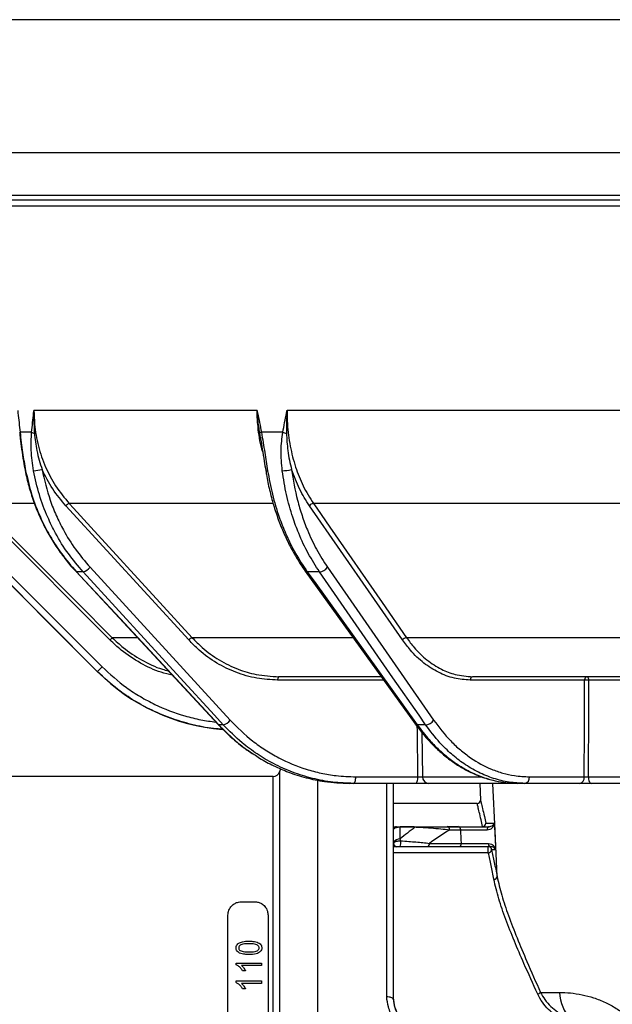
# Model space of a CAD drawing. Units: millimetres. Extents: x 268 to 2181, y 289 to 1510.
# Drawn here: x 463 to 552, y 1133 to 1281 of the extents above; entities that cross this region are included whole.
import ezdxf

# ---------------------------------------------------------------- set-up
doc = ezdxf.new("R2010")
doc.units = ezdxf.units.MM
doc.header["$LTSCALE"] = 3
doc.styles.add('SLDTEXTSTYLE0', font='TXT', dxfattribs={"width": 0.75})
doc.dimstyles.new('SLDDIMSTYLE0', dxfattribs={"dimtxt": 10.5, "dimasz": 9, "dimexe": 0, "dimexo": 0.0625, "dimgap": 2.625, "dimtad": 1, "dimdec": 0, "dimrnd": 1e-09, "dimzin": 12, "dimdsep": 46, "dimtxsty": 'SLDTEXTSTYLE0', "dimsah": 1, "dimcen": 0.09, "dimadec": 0, "dimazin": 3, "dimtfac": 1, "dimtdec": 0, "dimtmove": 0, "dimatfit": 0, "dimfxl": 0, "dimfrac": 2, "dimtolj": 1, "dimtzin": 12, "dimarcsym": 0})

# ---------------------------------------------------------------- blocks, each defined once
blk = doc.blocks.new('_D')
at = {"color": 5, "linetype": 'Continuous', "lineweight": 18}
for p, q in [((898.99, 1108.34), (898.99, 1265.81)), ((502.49, 1108.34), (901.99, 1108.34)), ((898.99, 1108.34), (898.99, 1100.14)), ((848.39, 1100.14), (901.99, 1100.14)), ((898.99, 1100.14), (898.99, 1082.14))]:
    blk.add_line(p, q, dxfattribs=at)
for points in [[(898.99, 1108.34), (900.34, 1117.34), (897.64, 1117.34)], [(898.99, 1100.14), (897.64, 1091.14), (900.34, 1091.14)]]:
    blk.add_solid(points, dxfattribs=at)
at = {"color": 5, "linetype": 'Continuous', "lineweight": 18, "insert": (885.45, 1258.05), "char_height": 10.5, "attachment_point": 1, "rotation": 90, "style": 'SLDTEXTSTYLE0'}
blk.add_mtext('8', dxfattribs=at)

msp = doc.modelspace()

# ---------------------------------------------------------------- linework, layer by layer
at = {"color": 8, "linetype": 'Continuous', "lineweight": 25}
for p, q in [((805.47, 1280.94), (438.47, 1280.94)), ((438.47, 1261), (621.97, 1261)), ((799.65, 1254.54), (444.29, 1254.54)), ((450.13, 1253.92), (621.97, 1253.92)), ((621.97, 1252.94), (451.03, 1252.94)), ((465.55, 1208.33), (457.18, 1208.33)), ((501.42, 1208.33), (470.85, 1208.33)), ((555.52, 1208.33), (507.53, 1208.33)), ((481.06, 1188.2), (477.31, 1188.2)), ((513.42, 1188.2), (489.31, 1188.2)), ((562.23, 1188.2), (521.51, 1188.2)), ((475.06, 1183.13), (475.06, 1183.13)), ((518.06, 1181.85), (502.15, 1181.85)), ((523.82, 1173.98), (523.91, 1167.33)), ((501.47, 1049.32), (501.47, 1167.37)), ((502.42, 1168.06), (502.42, 1048.63)), ((523.91, 1167.33), (532.76, 1167.33)), ((508.15, 1166.93), (508.15, 1129.34)), ((518.53, 1134.29), (518.53, 1166.34)), ((520.58, 1159.88), (522.68, 1159.88)), ((527.72, 1159.88), (529.2, 1159.88)), ((533.8, 1155.91), (519.53, 1155.91))]:
    msp.add_line(p, q, dxfattribs=at)
at = {"color": 7, "linetype": 'Continuous', "lineweight": 25}
for p, q in [((499.05, 1222.3), (465.54, 1222.3)), ((555.08, 1222.3), (503.56, 1222.3)), ((465.19, 1219.03), (463.46, 1219.03)), ((502.92, 1219.03), (499.72, 1219.03)), ((463.53, 1218.62), (463.48, 1218.93)), ((499.65, 1217.85), (499.46, 1218.89)), ((476.95, 1187.86), (456.83, 1207.99)), ((488.8, 1187.86), (470.33, 1207.99)), ((520.91, 1187.86), (506.93, 1207.99)), ((460.82, 1198.77), (475.77, 1183.82)), ((473.97, 1198.77), (495.01, 1175.82)), ((509.64, 1198.77), (525.58, 1175.82)), ((460.11, 1198.08), (475.06, 1183.13)), ((471.87, 1198.11), (493.22, 1175.16)), ((472.93, 1198.08), (471.94, 1198.08)), ((506.3, 1198.2), (522.81, 1175.25)), ((508.44, 1198.08), (506.61, 1198.08)), ((517.63, 1182.34), (502.34, 1182.34)), ((564.55, 1182.34), (531.44, 1182.34)), ((548.27, 1181.85), (531.09, 1181.85)), ((559.26, 1181.85), (548.86, 1181.85)), ((493.98, 1175.13), (493.3, 1175.13)), ((524.38, 1175.13), (523.12, 1175.13)), ((501.47, 1167.37), (455.03, 1167.37)), ((502.6, 1168.54), (502.42, 1168.06)), ((513.9, 1167.33), (523.23, 1167.33)), ((539.98, 1167.33), (548.22, 1167.33)), ((548.82, 1167.33), (559.2, 1167.33)), ((513.52, 1166.34), (512.95, 1166.34)), ((522.84, 1166.34), (513.52, 1166.34)), ((519.53, 1166.34), (519.53, 1133.92)), ((538.23, 1166.34), (524.88, 1166.34)), ((532.5, 1166.34), (532.63, 1163.83)), ((539.27, 1166.34), (538.23, 1166.34)), ((547.51, 1166.34), (539.27, 1166.34)), ((559.48, 1166.34), (549.3, 1166.34)), ((532.14, 1163.34), (519.53, 1163.34)), ((533.43, 1160.37), (534.71, 1160.37)), ((520.53, 1159.84), (520.53, 1159.75)), ((520.53, 1159.84), (522.77, 1159.84)), ((520.53, 1159.75), (520.53, 1158)), ((522.77, 1159.75), (520.53, 1159.75)), ((522.77, 1159.84), (522.77, 1159.75)), ((527.62, 1159.84), (529.3, 1159.84)), ((529.66, 1159.34), (527.97, 1159.34)), ((520.53, 1158), (520.62, 1157.71)), ((524.95, 1157.34), (529.75, 1157.34)), ((529.4, 1156.84), (524.6, 1156.84)), ((533.8, 1155.91), (533.8, 1156.84)), ((534.9, 1156.37), (534.3, 1156.37)), ((496.69, 1148.56), (498.7, 1148.56)), ((494.68, 1070.14), (494.68, 1146.55)), ((500.71, 1146.55), (500.71, 1070.14)), ((495.91, 1139.38), (499.73, 1139.38)), ((495.91, 1139.13), (495.91, 1139.38)), ((499.73, 1139.38), (499.73, 1138.99)), ((499.73, 1138.99), (496.74, 1138.99)), ((497.33, 1138.21), (496.89, 1138.21)), ((495.91, 1136.69), (499.73, 1136.69)), ((495.91, 1136.44), (495.91, 1136.69)), ((499.73, 1136.3), (496.74, 1136.3)), ((499.73, 1136.69), (499.73, 1136.3)), ((497.33, 1135.52), (496.89, 1135.52)), ((541.63, 1134.97), (544.51, 1134.97))]:
    msp.add_line(p, q, dxfattribs=at)
at = {"color": 7, "linetype": 'Continuous', "lineweight": 25, "flags": 128}
for points in [[(464.22, 1213.27), (464.24, 1213.26), (464.29, 1213.26)], [(457.18, 1208.33), (457.89, 1207.63), (460.72, 1204.8), (472.03, 1193.48), (477.31, 1188.2)], [(470.85, 1208.33), (471.5, 1207.63), (474.09, 1204.8), (484.47, 1193.48), (489.31, 1188.2)], [(507.53, 1208.33), (508.02, 1207.63), (509.98, 1204.8), (517.84, 1193.48), (521.51, 1188.2)], [(475.06, 1183.13), (473.65, 1184.55), (467.99, 1190.2), (460.12, 1198.08)], [(471.94, 1198.08), (473.26, 1196.67), (478.52, 1191.01), (493.3, 1175.13)], [(493.98, 1175.13), (492.68, 1176.55), (487.49, 1182.2), (472.93, 1198.08)], [(506.61, 1198.08), (507.63, 1196.67), (511.7, 1191.01), (523.12, 1175.13)], [(524.38, 1175.13), (523.4, 1176.55), (519.47, 1182.2), (508.44, 1198.08)], [(502.34, 1182.34), (502.3, 1182.34), (502.27, 1182.31), (502.23, 1182.26), (502.21, 1182.2), (502.18, 1182.13), (502.16, 1182.04), (502.15, 1181.95), (502.15, 1181.85)], [(548.62, 1182.34), (548.67, 1182.34), (548.71, 1182.31), (548.75, 1182.26), (548.79, 1182.2), (548.82, 1182.13), (548.84, 1182.04), (548.85, 1181.95), (548.86, 1181.85)], [(548.22, 1167.33), (548.24, 1174.34), (548.27, 1181.85)], [(548.86, 1181.85), (548.86, 1181.35), (548.85, 1177.35), (548.82, 1167.33)], [(493.22, 1175.16), (493.24, 1175.14), (493.3, 1175.13)], [(513.52, 1166.34), (513.59, 1166.36), (513.66, 1166.42), (513.73, 1166.51), (513.79, 1166.63), (513.83, 1166.78), (513.87, 1166.95), (513.89, 1167.13), (513.9, 1167.33)], [(522.84, 1166.34), (522.92, 1166.36), (522.99, 1166.42), (523.05, 1166.51), (523.11, 1166.63), (523.16, 1166.78), (523.2, 1166.95), (523.22, 1167.13), (523.23, 1167.33)], [(548.82, 1167.33), (548.83, 1167.13), (548.86, 1166.95), (548.9, 1166.78), (548.96, 1166.63), (549.03, 1166.51), (549.12, 1166.42), (549.21, 1166.36), (549.3, 1166.34)], [(534.71, 1160.37), (534.74, 1159.84), (534.88, 1156.84), (534.9, 1156.37)], [(529.75, 1157.34), (529.72, 1157.92), (529.66, 1159.34)], [(533.94, 1159.84), (533.88, 1159.83), (533.82, 1159.8), (533.77, 1159.75), (533.72, 1159.69), (533.68, 1159.61), (533.65, 1159.51), (533.64, 1159.41), (533.64, 1159.31)]]:
    msp.add_lwpolyline(points, dxfattribs=at)
at = {"color": 8, "linetype": 'Continuous', "lineweight": 25, "flags": 128}
for points in [[(471.87, 1198.11), (471.88, 1198.09), (471.94, 1198.08)], [(523.23, 1167.33), (523.14, 1174.33), (523.13, 1174.83)], [(535.12, 1152.37), (534.81, 1159.22), (534.48, 1166.34)]]:
    msp.add_lwpolyline(points, dxfattribs=at)
at = {"color": 8, "linetype": 'Continuous', "lineweight": 25}
for centre, radius, start, end in [((463.51, 1218.93), 0.116, 115.4155, 174.4848), ((500.56, 1213.62), 0.372, 237.4829, 283.8615), ((506.57, 1198.42), 0.344, 219.1125, 276.9525), ((523.08, 1175.47), 0.345, 219.4847, 276.9974)]:
    msp.add_arc(centre, radius, start, end, dxfattribs=at)
at = {"color": 7, "linetype": 'Continuous', "lineweight": 25}
for centre, radius, start, end in [((465.86, 1220.28), 1.41, 241.8016, 259.7693), ((499.86, 1218.47), 0.576, 103.909, 134.0165), ((504.23, 1222.96), 4.14, 251.4583, 259.4507), ((465.15, 1220.15), 6.9, 272.7387, 283.5343), ((502.84, 1218.68), 5.42, 270.0535, 284.96), ((471.14, 1207.35), 1.03, 106.2522, 141.3077), ((507.61, 1207.5), 0.837, 95.5521, 144.3036), ((472.37, 1200.05), 2.04, 286.0161, 321.4027), ((508.28, 1199.74), 1.67, 275.3029, 324.347), ((484.3, 1180.68), 10.26, 132.9103, 135.6671), ((489.6, 1187.21), 1.03, 106.2535, 141.3072), ((521.59, 1187.37), 0.837, 95.5535, 144.3034), ((461.34, 1197.91), 20.17, 312.8815, 315.6882), ((496.27, 1204.34), 30, 225, 265.3604), ((531.53, 1181.91), 0.443, 101.2255, 187.3001), ((548.71, 1181.91), 0.443, 101.2255, 187.3001), ((548.56, 1162.05), 19.8, 89.1414, 90.8586), ((493.42, 1177.09), 2.04, 285.9784, 321.4183), ((524.23, 1176.79), 1.67, 275.2631, 324.3542), ((501.47, 1168.37), 1.01, 270, 341.6823), ((524.89, 1167.33), 0.987, 180.2472, 269.2625), ((539.1, 1167.21), 0.887, 281.2255, 7.3001), ((547.34, 1167.21), 0.887, 281.2255, 7.3001), ((532.13, 1163.84), 0.5, 270.7571, 358.1689), ((532.93, 1160.34), 0.5, 270.0631, 3.0545), ((532.93, 1160.38), 0.499, 270.0742, 359.5042), ((520.03, 1159.34), 0.5, 90, 180), ((559.58, 1108.34), 60, 121.7883, 125.2475), ((527.53, 1159.41), 0.446, 351.9505, 78.5782), ((529.21, 1159.41), 0.446, 351.9505, 78.5782), ((520.03, 1157.34), 0.5, 180, 270), ((520.07, 1157.34), 0.498, 164.5183, 269.1158), ((520.48, 1156.99), 1.01, 86.9275, 151.4804), ((518.8, 1157.37), 1.85, 343.5049, 10.6811), ((524.51, 1157.28), 0.446, 281.4218, 8.0495), ((529.31, 1157.28), 0.446, 281.4218, 8.0495), ((534.25, 1157.26), 0.428, 173.2582, 256.3595), ((533.8, 1156.35), 0.499, 2.8701, 89.8863), ((533.8, 1156.41), 0.499, 270.0014, 355.3741), ((534.63, 1152.45), 0.5, 269.7944, 351.041), ((540.95, 1135.56), 0.897, 287.3306, 319.459), ((550.65, 1135.12), 6.14, 181.4734, 223.2287)]:
    msp.add_arc(centre, radius, start, end, dxfattribs=at)
msp.add_ellipse((557.46, 1108.34), major_axis=(0, 63), ratio=0.952381, start_param=0.616339, end_param=0.662885, dxfattribs=at)
for points, knots in [([(463.1, 1222.3), (463.1, 1222.29), (463.11, 1222.17), (463.24, 1221.08), (463.36, 1220), (463.46, 1219.03)], [0, 0, 0, 0, 0.008114, 0.116471, 1, 1, 1, 1]), ([(465.19, 1219.03), (465.29, 1220), (465.4, 1221.08), (465.52, 1222.17), (465.54, 1222.29), (465.54, 1222.3)], [0, 0, 0, 0, 0.883529, 0.991886, 1, 1, 1, 1]), ([(465.54, 1222.3), (465.54, 1222.29), (465.53, 1222.18), (465.51, 1221.37), (465.52, 1220.24), (465.59, 1219.22), (465.61, 1218.89)], [0, 0, 0, 0, 0.008241, 0.100632, 0.709275, 1, 1, 1, 1]), ([(465.54, 1222.3), (465.56, 1221.62), (465.61, 1219.82), (466.14, 1216.93), (467.21, 1213.81), (468.75, 1210.87), (470.14, 1209.2), (470.85, 1208.33)], [0, 0, 0, 0, 0.131595, 0.348691, 0.565787, 0.775725, 1, 1, 1, 1]), ([(499.05, 1222.3), (499.06, 1222.29), (499.08, 1222.17), (499.32, 1221.08), (499.53, 1220), (499.72, 1219.03)], [0, 0, 0, 0, 0.008114, 0.1164713, 1, 1, 1, 1]), ([(499.46, 1218.89), (499.41, 1219.22), (499.26, 1220.24), (499.13, 1221.37), (499.06, 1222.18), (499.05, 1222.29), (499.05, 1222.3)], [0, 0, 0, 0, 0.290725, 0.899368, 0.991759, 1, 1, 1, 1]), ([(502.92, 1219.03), (503.1, 1220), (503.31, 1221.08), (503.53, 1222.17), (503.56, 1222.29), (503.56, 1222.3)], [0, 0, 0, 0, 0.883529, 0.991886, 1, 1, 1, 1]), ([(503.56, 1222.3), (503.56, 1222.29), (503.55, 1222.18), (503.5, 1221.37), (503.46, 1220.24), (503.47, 1219.22), (503.47, 1218.89)], [0, 0, 0, 0, 0.008241, 0.100632, 0.709275, 1, 1, 1, 1]), ([(503.56, 1222.3), (503.57, 1221.62), (503.6, 1219.82), (503.98, 1216.93), (504.78, 1213.81), (505.94, 1210.87), (506.99, 1209.2), (507.53, 1208.33)], [0, 0, 0, 0, 0.131595, 0.348691, 0.565787, 0.775725, 1, 1, 1, 1]), ([(463.46, 1219.03), (463.57, 1218.01), (463.77, 1216.09), (464.13, 1214.17), (464.29, 1213.26)], [0, 0, 0, 0, 0.531347, 1, 1, 1, 1]), ([(465.48, 1213.26), (465.33, 1214.29), (465.05, 1216.21), (465.15, 1218.13), (465.19, 1219.03)], [0, 0, 0, 0, 0.531211, 1, 1, 1, 1]), ([(499.72, 1219.03), (499.89, 1218.01), (500.2, 1216.09), (500.5, 1214.17), (500.65, 1213.26)], [0, 0, 0, 0, 0.531347, 1, 1, 1, 1]), ([(502.84, 1213.26), (502.75, 1214.29), (502.57, 1216.21), (502.8, 1218.13), (502.92, 1219.03)], [0, 0, 0, 0, 0.5312111, 1, 1, 1, 1]), ([(463.4, 1218.94), (463.43, 1218.65), (463.51, 1217.85), (463.69, 1216.42), (463.93, 1214.81), (464.14, 1213.74), (464.23, 1213.27)], [0, 0, 0, 0, 0.153572, 0.431501, 0.752955, 1, 1, 1, 1]), ([(465.61, 1218.89), (465.71, 1218.01), (465.91, 1216.16), (466.47, 1214.38), (466.76, 1213.45)], [0, 0, 0, 0, 0.4733443, 1, 1, 1, 1]), ([(499.56, 1218.27), (499.57, 1218.19), (499.67, 1217.61), (499.86, 1216.42), (500.12, 1214.84), (500.28, 1213.78), (500.36, 1213.31)], [0, 0, 0, 0, 0.048414, 0.355976, 0.716116, 1, 1, 1, 1]), ([(503.47, 1218.89), (503.52, 1218.01), (503.62, 1216.16), (504.02, 1214.38), (504.24, 1213.45)], [0, 0, 0, 0, 0.473344, 1, 1, 1, 1]), ([(464.24, 1213.28), (464.27, 1213.08), (464.44, 1212.11), (464.91, 1210.39), (465.64, 1208.15), (466.55, 1205.98), (467.61, 1203.91), (468.82, 1201.93), (470.17, 1200.07), (471.2, 1198.79), (471.81, 1198.19), (471.87, 1198.12)], [0, 0, 0, 0, 0.033864, 0.17008, 0.306245, 0.44214, 0.577409, 0.711919, 0.847073, 0.982591, 1, 1, 1, 1]), ([(464.29, 1213.26), (464.57, 1212.08), (465.12, 1209.69), (466.33, 1206.57), (467.82, 1203.6), (469.59, 1200.8), (471.15, 1198.99), (471.94, 1198.08)], [0, 0, 0, 0, 0.209065, 0.421315, 0.577228, 0.787004, 1, 1, 1, 1]), ([(472.93, 1198.08), (472.17, 1198.97), (470.63, 1200.77), (468.9, 1203.57), (467.45, 1206.53), (466.27, 1209.66), (465.74, 1212.06), (465.48, 1213.26)], [0, 0, 0, 0, 0.209064, 0.421315, 0.577207, 0.786994, 1, 1, 1, 1]), ([(470.33, 1207.99), (469.64, 1208.81), (468.24, 1210.46), (467.26, 1212.44), (466.76, 1213.45)], [0, 0, 0, 0, 0.493209, 1, 1, 1, 1]), ([(466.76, 1213.45), (467.12, 1211.89), (467.66, 1209.52), (468.86, 1206.54), (470.09, 1204.05), (471.73, 1201.39), (473.22, 1199.65), (473.97, 1198.77)], [0, 0, 0, 0, 0.2850557, 0.4318502, 0.5786446, 0.7877291, 1, 1, 1, 1]), ([(500.38, 1213.31), (500.41, 1213.1), (500.54, 1212.1), (500.92, 1210.36), (501.51, 1208.12), (502.23, 1205.95), (503.06, 1203.87), (504.01, 1201.89), (505.07, 1200.03), (505.85, 1198.8), (506.29, 1198.23), (506.3, 1198.21)], [0, 0, 0, 0, 0.037867, 0.174975, 0.312068, 0.44893, 0.585185, 0.720731, 0.856992, 0.993658, 1, 1, 1, 1]), ([(500.65, 1213.26), (500.86, 1212.08), (501.3, 1209.69), (502.25, 1206.57), (503.42, 1203.6), (504.79, 1200.8), (506, 1198.99), (506.61, 1198.08)], [0, 0, 0, 0, 0.209065, 0.421315, 0.577228, 0.787004, 1, 1, 1, 1]), ([(508.44, 1198.08), (507.86, 1198.97), (506.7, 1200.77), (505.39, 1203.57), (504.3, 1206.53), (503.42, 1209.66), (503.03, 1212.06), (502.84, 1213.26)], [0, 0, 0, 0, 0.209064, 0.421315, 0.577207, 0.786994, 1, 1, 1, 1]), ([(506.93, 1207.99), (506.41, 1208.81), (505.35, 1210.46), (504.61, 1212.44), (504.24, 1213.45)], [0, 0, 0, 0, 0.493209, 1, 1, 1, 1]), ([(504.24, 1213.45), (504.5, 1211.89), (504.89, 1209.52), (505.79, 1206.54), (506.71, 1204.05), (507.95, 1201.39), (509.07, 1199.65), (509.64, 1198.77)], [0, 0, 0, 0, 0.285056, 0.43185, 0.578645, 0.787729, 1, 1, 1, 1]), ([(489.31, 1188.2), (489.81, 1187.7), (491.04, 1186.44), (493.35, 1184.78), (496.08, 1183.44), (499.11, 1182.53), (501.19, 1182.41), (502.34, 1182.34)], [0, 0, 0, 0, 0.141073, 0.352739, 0.570547, 0.761864, 1, 1, 1, 1]), ([(521.51, 1188.2), (521.89, 1187.7), (522.82, 1186.44), (524.57, 1184.78), (526.66, 1183.44), (528.97, 1182.53), (530.56, 1182.41), (531.44, 1182.34)], [0, 0, 0, 0, 0.141073, 0.352739, 0.570547, 0.761864, 1, 1, 1, 1]), ([(502.15, 1181.85), (501.1, 1181.91), (498.97, 1182.02), (495.88, 1182.91), (492.96, 1184.33), (490.59, 1186.02), (489.3, 1187.34), (488.8, 1187.86)], [0, 0, 0, 0, 0.211663, 0.429462, 0.641126, 0.858929, 1, 1, 1, 1]), ([(531.09, 1181.85), (530.29, 1181.91), (528.66, 1182.02), (526.3, 1182.91), (524.07, 1184.33), (522.27, 1186.02), (521.3, 1187.34), (520.91, 1187.86)], [0, 0, 0, 0, 0.211663, 0.429462, 0.641126, 0.858929, 1, 1, 1, 1]), ([(493.91, 1174.48), (493.59, 1174.49), (492.15, 1174.55), (489.62, 1175.05), (486.38, 1175.96), (483.36, 1177.2), (480.61, 1178.71), (477.81, 1180.59), (476.07, 1182.2), (475.06, 1183.13)], [0, 0, 0, 0, 0.0449154, 0.2039263, 0.3634443, 0.5224552, 0.6647187, 0.8069821, 1, 1, 1, 1]), ([(493.24, 1175.18), (493.36, 1175.04), (493.99, 1174.33), (495.24, 1173.18), (496.88, 1171.8), (498.02, 1171.04), (498.53, 1170.7)], [0, 0, 0, 0, 0.076954, 0.405072, 0.733465, 1, 1, 1, 1]), ([(513.52, 1166.34), (512.49, 1166.38), (510.43, 1166.45), (507.38, 1167.03), (504.38, 1167.96), (501.6, 1169.2), (499.07, 1170.71), (496.49, 1172.59), (494.9, 1174.2), (493.98, 1175.13)], [0, 0, 0, 0, 0.141037, 0.284044, 0.427508, 0.570516, 0.698466, 0.826415, 1, 1, 1, 1]), ([(495.01, 1175.82), (496.1, 1174.74), (497.76, 1173.09), (500.28, 1171.33), (502.93, 1169.79), (505.75, 1168.62), (508.67, 1167.85), (511.16, 1167.42), (512.91, 1167.36), (513.9, 1167.33)], [0, 0, 0, 0, 0.211569, 0.320521, 0.429472, 0.641042, 0.749993, 0.858945, 1, 1, 1, 1]), ([(522.83, 1175.28), (522.93, 1175.12), (523.43, 1174.39), (524.42, 1173.21), (525.8, 1171.75), (527.26, 1170.46), (528.78, 1169.32), (530.35, 1168.37), (531.96, 1167.6), (533.61, 1167.01), (535.3, 1166.61), (536.7, 1166.4), (537.54, 1166.39), (537.81, 1166.39)], [0, 0, 0, 0, 0.027153, 0.131038, 0.234994, 0.338745, 0.442063, 0.544712, 0.646181, 0.747688, 0.84956, 0.951686, 1, 1, 1, 1]), ([(523.12, 1175.13), (523.7, 1174.37), (524.72, 1173.04), (526.32, 1171.42), (527.86, 1170.1), (529.48, 1168.95), (531.27, 1167.95), (533.23, 1167.14), (535.58, 1166.49), (537.26, 1166.4), (538.23, 1166.34)], [0, 0, 0, 0, 0.141029, 0.246877, 0.352725, 0.461648, 0.570571, 0.697855, 0.826433, 1, 1, 1, 1]), ([(539.27, 1166.34), (538.49, 1166.38), (536.91, 1166.45), (534.57, 1167.03), (532.29, 1167.96), (530.17, 1169.2), (528.25, 1170.71), (526.29, 1172.59), (525.08, 1174.2), (524.38, 1175.13)], [0, 0, 0, 0, 0.1410366, 0.2840444, 0.4275083, 0.5705162, 0.6984657, 0.8264152, 1, 1, 1, 1]), ([(525.58, 1175.82), (526.41, 1174.74), (527.66, 1173.09), (529.59, 1171.33), (531.6, 1169.79), (533.75, 1168.62), (535.98, 1167.85), (537.88, 1167.42), (539.22, 1167.36), (539.98, 1167.33)], [0, 0, 0, 0, 0.211569, 0.320521, 0.429472, 0.641042, 0.749993, 0.858945, 1, 1, 1, 1]), ([(498.6, 1170.69), (498.88, 1170.5), (499.83, 1169.86), (501.55, 1168.96), (503.88, 1167.94), (506.43, 1167.14), (509.5, 1166.49), (511.69, 1166.4), (512.95, 1166.34)], [0, 0, 0, 0, 0.064736, 0.222122, 0.379508, 0.563424, 0.749209, 1, 1, 1, 1]), ([(523.23, 1167.33), (523.28, 1167.33), (523.39, 1167.32), (523.56, 1167.32), (523.71, 1167.32), (523.83, 1167.32), (523.89, 1167.32), (523.9, 1167.33), (523.91, 1167.33)], [0, 0, 0, 0, 0.1944073, 0.3886529, 0.582784, 0.776941, 0.9712701, 1, 1, 1, 1]), ([(548.22, 1167.33), (548.26, 1167.33), (548.35, 1167.32), (548.52, 1167.32), (548.68, 1167.32), (548.77, 1167.33), (548.82, 1167.33)], [0, 0, 0, 0, 0.261516, 0.522938, 0.784344, 1, 1, 1, 1]), ([(524.88, 1166.34), (524.87, 1166.34), (524.83, 1166.34), (524.67, 1166.34), (524.31, 1166.34), (523.84, 1166.34), (523.33, 1166.34), (523.01, 1166.34), (522.84, 1166.34)], [0, 0, 0, 0, 0.028701, 0.222942, 0.417164, 0.611414, 0.805708, 1, 1, 1, 1]), ([(549.3, 1166.34), (549.17, 1166.34), (548.89, 1166.34), (548.41, 1166.34), (547.91, 1166.34), (547.65, 1166.34), (547.51, 1166.34)], [0, 0, 0, 0, 0.215609, 0.477056, 0.738529, 1, 1, 1, 1]), ([(532.64, 1163.83), (532.64, 1163.83), (532.63, 1163.83), (532.73, 1163.42), (532.92, 1162.61), (533.16, 1161.57), (533.35, 1160.71), (533.43, 1160.37)], [0, 0, 0, 0, 0.149956, 0.377327, 0.611347, 0.845369, 1, 1, 1, 1]), ([(534.71, 1160.37), (534.71, 1160.37), (534.68, 1160.16), (534.54, 1159.79), (534.13, 1159.39), (533.77, 1159.33), (533.64, 1159.31)], [0, 0, 0, 0, 0.004119, 0.457536, 0.787667, 1, 1, 1, 1]), ([(533.94, 1159.84), (534.03, 1159.86), (534.27, 1159.89), (534.55, 1160.09), (534.67, 1160.27), (534.71, 1160.37), (534.71, 1160.37)], [0, 0, 0, 0, 0.202679, 0.533869, 0.995548, 1, 1, 1, 1]), ([(519.52, 1159.84), (519.58, 1159.84), (519.78, 1159.84), (519.98, 1159.84), (520.01, 1159.84), (520.03, 1159.84)], [0, 0, 0, 0, 0.144184, 0.534357, 1, 1, 1, 1]), ([(520.53, 1159.75), (520.45, 1159.75), (520.3, 1159.75), (520.06, 1159.71), (519.81, 1159.64), (519.58, 1159.51), (519.55, 1159.4), (519.53, 1159.34)], [0, 0, 0, 0, 0.135169, 0.260971, 0.441206, 0.709872, 1, 1, 1, 1]), ([(520.03, 1159.84), (520.04, 1159.84), (520.06, 1159.84), (520.16, 1159.84), (520.29, 1159.84), (520.41, 1159.84), (520.49, 1159.84), (520.53, 1159.84)], [0, 0, 0, 0, 0.327354, 0.611499, 0.782529, 0.890839, 1, 1, 1, 1]), ([(522.77, 1159.84), (523.03, 1159.84), (523.79, 1159.84), (525.02, 1159.84), (526.38, 1159.84), (527.2, 1159.84), (527.62, 1159.84)], [0, 0, 0, 0, 0.133534, 0.405269, 0.699468, 1, 1, 1, 1]), ([(527.97, 1159.34), (527.55, 1159.39), (526.69, 1159.47), (525.23, 1159.59), (523.89, 1159.69), (523.05, 1159.74), (522.77, 1159.75)], [0, 0, 0, 0, 0.289629, 0.585923, 0.860444, 1, 1, 1, 1]), ([(529.3, 1159.84), (529.61, 1159.84), (530.22, 1159.84), (531.39, 1159.84), (532.59, 1159.84), (533.44, 1159.84), (533.85, 1159.84), (533.94, 1159.84)], [0, 0, 0, 0, 0.233113, 0.466235, 0.699118, 0.931505, 1, 1, 1, 1]), ([(533.64, 1159.31), (533.56, 1159.31), (533.2, 1159.31), (532.47, 1159.32), (531.45, 1159.32), (530.51, 1159.33), (529.94, 1159.34), (529.7, 1159.34), (529.66, 1159.34)], [0, 0, 0, 0, 0.0684338, 0.3006353, 0.5333893, 0.7664416, 0.9593972, 1, 1, 1, 1]), ([(519.59, 1157.48), (519.62, 1157.5), (519.69, 1157.56), (519.88, 1157.64), (520.13, 1157.69), (520.38, 1157.72), (520.54, 1157.71), (520.62, 1157.71)], [0, 0, 0, 0, 0.178574, 0.450553, 0.657889, 0.826186, 1, 1, 1, 1]), ([(520.62, 1157.71), (521.03, 1157.69), (521.84, 1157.63), (523.36, 1157.51), (524.31, 1157.41), (524.95, 1157.34)], [0, 0, 0, 0, 0.247732, 0.487429, 1, 1, 1, 1]), ([(529.75, 1157.34), (530.01, 1157.34), (530.54, 1157.33), (531.54, 1157.32), (532.57, 1157.32), (533.34, 1157.31), (533.72, 1157.31), (533.83, 1157.31)], [0, 0, 0, 0, 0.226498, 0.452966, 0.679145, 0.904786, 1, 1, 1, 1]), ([(533.83, 1157.31), (533.98, 1157.29), (534.36, 1157.23), (534.72, 1156.85), (534.87, 1156.53), (534.9, 1156.37), (534.9, 1156.37)], [0, 0, 0, 0, 0.254453, 0.640076, 0.995532, 1, 1, 1, 1]), ([(519.9, 1156.84), (519.87, 1156.84), (519.83, 1156.84), (519.69, 1156.84), (519.63, 1156.84)], [0, 0, 0, 0, 0.537695, 1, 1, 1, 1]), ([(520.58, 1156.84), (520.54, 1156.84), (520.45, 1156.84), (520.33, 1156.84), (520.2, 1156.84), (520.11, 1156.84), (520.08, 1156.84), (520.06, 1156.84)], [0, 0, 0, 0, 0.152977, 0.305535, 0.506441, 0.795741, 1, 1, 1, 1]), ([(524.6, 1156.84), (524.16, 1156.84), (523.28, 1156.84), (521.92, 1156.84), (520.95, 1156.84), (520.58, 1156.84)], [0, 0, 0, 0, 0.373238, 0.758577, 1, 1, 1, 1]), ([(534.15, 1156.84), (534.02, 1156.84), (533.58, 1156.84), (532.68, 1156.84), (531.49, 1156.84), (530.32, 1156.84), (529.7, 1156.84), (529.4, 1156.84)], [0, 0, 0, 0, 0.095253, 0.320964, 0.547158, 0.773583, 1, 1, 1, 1]), ([(534.63, 1151.95), (534.48, 1152.65), (534.2, 1154.07), (533.94, 1155.3), (533.8, 1155.91)], [0, 0, 0, 0, 0.498952, 1, 1, 1, 1]), ([(534.9, 1156.37), (534.9, 1156.37), (534.87, 1156.45), (534.75, 1156.61), (534.5, 1156.8), (534.25, 1156.83), (534.15, 1156.84)], [0, 0, 0, 0, 0.004813, 0.365819, 0.753941, 1, 1, 1, 1]), ([(534.3, 1156.37), (534.43, 1155.75), (534.69, 1154.52), (534.98, 1153.09), (535.12, 1152.37)], [0, 0, 0, 0, 0.498947, 1, 1, 1, 1]), ([(541.22, 1134.7), (540.52, 1136.25), (539.28, 1138.99), (537.68, 1142.7), (536.39, 1145.96), (535.3, 1149.08), (534.85, 1150.99), (534.63, 1151.95)], [0, 0, 0, 0, 0.241898, 0.428163, 0.614386, 0.807233, 1, 1, 1, 1]), ([(535.12, 1152.37), (535.34, 1151.44), (535.76, 1149.59), (536.81, 1146.49), (538.09, 1143.17), (539.7, 1139.35), (540.94, 1136.54), (541.63, 1134.97)], [0, 0, 0, 0, 0.185754, 0.371578, 0.564658, 0.757787, 1, 1, 1, 1]), ([(494.68, 1146.55), (494.71, 1146.81), (494.77, 1147.31), (495.17, 1147.93), (495.69, 1148.33), (496.2, 1148.53), (496.54, 1148.55), (496.69, 1148.56)], [0, 0, 0, 0, 0.275339, 0.534039, 0.725436, 0.878629, 1, 1, 1, 1]), ([(498.7, 1148.56), (498.89, 1148.55), (499.25, 1148.52), (499.79, 1148.28), (500.3, 1147.84), (500.65, 1147.23), (500.69, 1146.77), (500.71, 1146.55)], [0, 0, 0, 0, 0.148582, 0.296509, 0.501496, 0.772379, 1, 1, 1, 1]), ([(495.91, 1141.66), (495.92, 1141.78), (495.94, 1141.99), (496.12, 1142.22), (496.25, 1142.32), (496.3, 1142.35)], [0, 0, 0, 0, 0.458984, 0.796778, 1, 1, 1, 1]), ([(496.3, 1142.35), (496.49, 1142.43), (496.81, 1142.58), (497.35, 1142.65), (497.68, 1142.65), (497.84, 1142.66)], [0, 0, 0, 0, 0.385758, 0.689705, 1, 1, 1, 1]), ([(497.84, 1142.27), (497.69, 1142.26), (497.38, 1142.26), (496.97, 1142.22), (496.64, 1142.12), (496.44, 1141.98), (496.32, 1141.82), (496.3, 1141.7), (496.3, 1141.64)], [0, 0, 0, 0, 0.24024, 0.48101, 0.647334, 0.777658, 0.887532, 1, 1, 1, 1]), ([(497.84, 1142.66), (498.04, 1142.65), (498.52, 1142.64), (499.12, 1142.51), (499.54, 1142.26), (499.72, 1142.01), (499.77, 1141.8), (499.77, 1141.68), (499.77, 1141.65)], [0, 0, 0, 0, 0.237507, 0.559712, 0.697366, 0.836069, 0.960458, 1, 1, 1, 1]), ([(499.38, 1141.66), (499.38, 1141.72), (499.36, 1141.83), (499.23, 1141.99), (499.01, 1142.14), (498.52, 1142.26), (498.12, 1142.26), (497.84, 1142.27)], [0, 0, 0, 0, 0.107222, 0.217263, 0.364141, 0.555678, 1, 1, 1, 1]), ([(497.84, 1140.65), (497.64, 1140.66), (497.16, 1140.67), (496.57, 1140.79), (496.15, 1141.05), (495.97, 1141.29), (495.91, 1141.5), (495.91, 1141.62), (495.91, 1141.66)], [0, 0, 0, 0, 0.238284, 0.560734, 0.695591, 0.831481, 0.952909, 1, 1, 1, 1]), ([(496.3, 1141.64), (496.3, 1141.58), (496.32, 1141.47), (496.45, 1141.31), (496.67, 1141.17), (497.15, 1141.05), (497.56, 1141.05), (497.84, 1141.04)], [0, 0, 0, 0, 0.106807, 0.213657, 0.359021, 0.548571, 1, 1, 1, 1]), ([(497.84, 1141.04), (497.99, 1141.04), (498.3, 1141.05), (498.71, 1141.09), (499.04, 1141.18), (499.24, 1141.32), (499.36, 1141.48), (499.38, 1141.6), (499.38, 1141.66)], [0, 0, 0, 0, 0.2407677, 0.4820559, 0.6490976, 0.7778027, 0.8828676, 1, 1, 1, 1]), ([(499.77, 1141.65), (499.76, 1141.55), (499.74, 1141.34), (499.55, 1141.08), (499.28, 1140.88), (498.71, 1140.67), (498.21, 1140.66), (497.84, 1140.65)], [0, 0, 0, 0, 0.148352, 0.283439, 0.41797, 0.571489, 1, 1, 1, 1]), ([(496.89, 1138.21), (496.8, 1138.33), (496.64, 1138.58), (496.32, 1138.9), (496.05, 1139.05), (495.91, 1139.13)], [0, 0, 0, 0, 0.343544, 0.663995, 1, 1, 1, 1]), ([(496.74, 1138.99), (496.83, 1138.9), (496.99, 1138.74), (497.19, 1138.47), (497.28, 1138.3), (497.33, 1138.21)], [0, 0, 0, 0, 0.378378, 0.687525, 1, 1, 1, 1]), ([(496.89, 1135.52), (496.8, 1135.64), (496.64, 1135.89), (496.32, 1136.21), (496.05, 1136.36), (495.91, 1136.44)], [0, 0, 0, 0, 0.33719, 0.660658, 1, 1, 1, 1]), ([(496.74, 1136.3), (496.83, 1136.21), (496.99, 1136.05), (497.18, 1135.78), (497.28, 1135.61), (497.33, 1135.52)], [0, 0, 0, 0, 0.379129, 0.687848, 1, 1, 1, 1]), ([(541.63, 1134.97), (541.84, 1134.6), (542.26, 1133.85), (543.43, 1132.56), (544.78, 1131.57), (545.88, 1131.06), (546.17, 1130.92)], [0, 0, 0, 0, 0.215093, 0.437248, 0.847434, 1, 1, 1, 1]), ([(544.51, 1134.97), (545.04, 1134.95), (546.12, 1134.92), (547.84, 1134.66), (549.61, 1134.2), (551.35, 1133.53), (553.02, 1132.62), (554.57, 1131.51), (555.95, 1130.15), (557.09, 1128.61), (557.97, 1126.9), (558.28, 1125.68), (558.44, 1125.07)], [0, 0, 0, 0, 0.112098, 0.224145, 0.330766, 0.437315, 0.535625, 0.633853, 0.727713, 0.821489, 0.910769, 1, 1, 1, 1]), ([(520.12, 1130.44), (520.11, 1130.45), (519.92, 1130.66), (519.36, 1131.38), (518.72, 1132.66), (518.59, 1133.79), (518.53, 1134.29)], [0, 0, 0, 0, 0.01779, 0.186691, 0.633686, 1, 1, 1, 1]), ([(519.53, 1133.92), (519.52, 1133.96), (519.49, 1134.06), (519.31, 1134.17), (519.05, 1134.26), (518.78, 1134.29), (518.6, 1134.29), (518.54, 1134.29), (518.53, 1134.29)], [0, 0, 0, 0, 0.2189246, 0.437848, 0.6568041, 0.8758188, 0.9803515, 1, 1, 1, 1]), ([(519.53, 1134.19), (519.58, 1133.7), (519.66, 1132.71), (520.34, 1131.34), (521.3, 1130.26), (522.11, 1129.81), (522.45, 1129.62)], [0, 0, 0, 0, 0.267113, 0.534268, 0.801523, 1, 1, 1, 1]), ([(519.53, 1133.92), (519.53, 1133.92), (519.56, 1133.51), (519.72, 1132.6), (520.22, 1131.55), (521.02, 1130.54), (521.83, 1129.89), (522.59, 1129.54), (522.84, 1129.45), (522.84, 1129.45)], [0, 0, 0, 0, 0.001652, 0.221247, 0.493994, 0.596638, 0.872886, 0.99999, 1, 1, 1, 1]), ([(519.53, 1133.92), (519.53, 1133.91), (519.53, 1133.91), (519.53, 1133.92), (519.53, 1133.92)], [0, 0, 0, 0, 0.593312, 1, 1, 1, 1]), ([(545.95, 1130.32), (545.64, 1130.47), (544.91, 1130.82), (543.85, 1131.51), (542.8, 1132.41), (541.87, 1133.47), (541.44, 1134.29), (541.22, 1134.7)], [0, 0, 0, 0, 0.15174, 0.354763, 0.561826, 0.777454, 1, 1, 1, 1])]:
    msp.add_open_spline(points, degree=3, knots=knots, dxfattribs=at)
at = {"color": 8, "linetype": 'Continuous', "lineweight": 25}
for points, knots in [([(499.91, 1216.1), (499.83, 1216.38), (499.44, 1217.71), (499.22, 1219.48), (499.08, 1221.27), (499.06, 1221.95), (499.05, 1222.3)], [0, 0, 0, 0, 0.1458132, 0.6775676, 0.8354795, 1, 1, 1, 1]), ([(477.31, 1188.2), (477.85, 1187.7), (479.19, 1186.43), (481.71, 1184.8), (484.01, 1183.67), (485.41, 1183.31), (485.7, 1183.24)], [0, 0, 0, 0, 0.224668, 0.561761, 0.908634, 1, 1, 1, 1]), ([(486.31, 1182.59), (485.76, 1182.71), (484.1, 1183.1), (481.49, 1184.35), (478.91, 1186.02), (477.51, 1187.34), (476.95, 1187.86)], [0, 0, 0, 0, 0.155912, 0.46906, 0.791292, 1, 1, 1, 1]), ([(475.77, 1183.82), (476.96, 1182.74), (478.76, 1181.09), (481.51, 1179.33), (484.38, 1177.79), (487.45, 1176.63), (490.55, 1175.86), (492.12, 1175.64), (492.87, 1175.54)], [0, 0, 0, 0, 0.248946, 0.377145, 0.505345, 0.754291, 0.882491, 1, 1, 1, 1]), ([(493.3, 1175.13), (494.05, 1174.38), (495.37, 1173.05), (497.18, 1171.61), (498.22, 1170.94), (498.6, 1170.69)], [0, 0, 0, 0, 0.458001, 0.80175, 1, 1, 1, 1]), ([(532.93, 1159.88), (532.85, 1160.21), (532.67, 1161.05), (532.43, 1162.07), (532.24, 1162.87), (532.14, 1163.3), (532.14, 1163.3), (532.14, 1163.3)], [0, 0, 0, 0, 0.154613, 0.381999, 0.609382, 0.84338, 1, 1, 1, 1])]:
    msp.add_open_spline(points, degree=3, knots=knots, dxfattribs=at)

# ---------------------------------------------------------------- dimensions: what is measured, and where the dimension line sits
at = {"color": 5, "linetype": 'Continuous', "lineweight": 18}
dim = msp.add_linear_dim(base=(898.99, 1100.14), p1=(499.49, 1108.34), p2=(845.39, 1100.14), angle=90, dimstyle='SLDDIMSTYLE0', dxfattribs=at)
dim.commit()
dim.dimension.update_dxf_attribs({"geometry": '_D', "text_midpoint": (898.99, 1261.93), "dimtype": 160})

doc.saveas('drawing.dxf')
